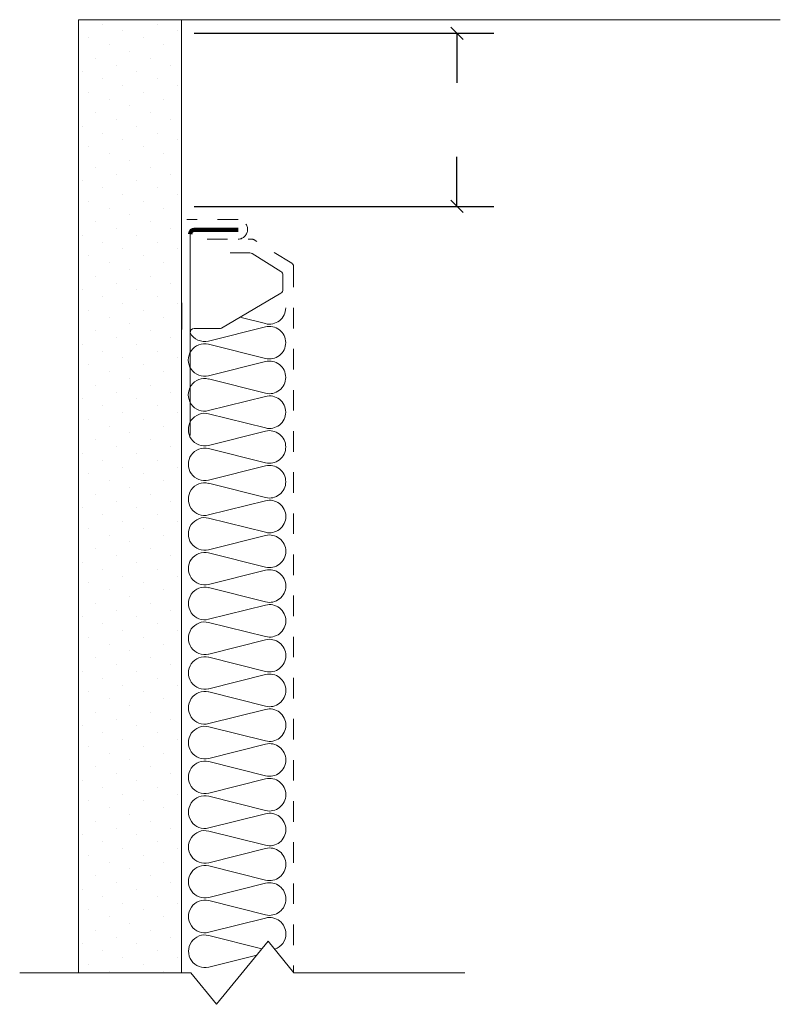
# Model space of a CAD drawing. Units: inches. Extents: x 19076.86 to 19080.56, y 3334.51 to 3339.3.
import ezdxf

# ---------------------------------------------------------------- set-up
doc = ezdxf.new("R2010")
doc.units = ezdxf.units.IN
doc.header["$LTSCALE"] = 0.5
doc.header["$MEASUREMENT"] = 0
doc.linetypes.add('DASHED2', pattern=[0.375, 0.25, -0.125])
for name, color, linetype, lineweight in [('FABRIC', 7, 'DASHED2', 18), ('GYPSUM', 7, 'Continuous', 18), ('HATCH', 7, 'Continuous', 18), ('INSUL', 7, 'Continuous', 18), ('TRACK', 7, 'Continuous', 18), ('track2', 7, 'Continuous', 100)]:
    doc.layers.add(name, color=color, linetype=linetype, lineweight=lineweight)
doc.styles.add('ARNOTE', font='archd.shx', dxfattribs={"width": 0.75})
doc.dimstyles.get("Standard").update_dxf_attribs({"dimtxt": 0.18, "dimasz": 0.18, "dimexe": 0.18, "dimexo": 0.0625, "dimgap": 0.09, "dimtad": 0, "dimtih": 1, "dimtoh": 1, "dimdec": 6, "dimzin": 0, "dimdsep": 46, "dimlunit": 4, "dimtxsty": 'ARNOTE', "dimcen": 0.09, "dimadec": 0, "dimazin": 0, "dimtfac": 1, "dimtdec": 6, "dimtofl": 0, "dimtmove": 2, "dimatfit": 3, "dimfxl": 0, "dimtolj": 1, "dimtzin": 3, "dimarcsym": 0})

# ---------------------------------------------------------------- blocks, each defined once
blk = doc.blocks.new('INSUL3')
for p, q in [((2.797, 1.204), (0.734, 0.688)), ((2.797, 0.057), (0.734, 0.573))]:
    blk.add_line(p, q)
for centre, start, end in [((0.591, 1.261), 180, 284.0362), ((2.941, 0.631), 255.9638, 104.0362), ((0.591, 0), 75.9638, 180)]:
    blk.add_arc(centre, 0.591, start, end)
blk = doc.blocks.new('_Oblique')
at = {"color": 0, "linetype": 'ByBlock', "lineweight": -2}
blk.add_line((-0.5, -0.5), (0.5, 0.5), dxfattribs=at)
blk = doc.blocks.new('*D14')
at = {"layer": 'Defpoints', "color": 0, "ltscale": 0.02}
for p in [(19077.6457, 3339.2372), (19077.6457, 3338.3943), (19078.9858, 3338.3943)]:
    blk.add_point(p, dxfattribs=at)
at = {"layer": 'INSUL', "color": 0, "lineweight": -2, "ltscale": 0.02}
for p, q in [((19077.7082, 3339.2372), (19079.1658, 3339.2372)), ((19078.9858, 3339.2372), (19078.9858, 3338.9957)), ((19078.9858, 3338.3943), (19078.9858, 3338.6357)), ((19077.7082, 3338.3943), (19079.1658, 3338.3943))]:
    blk.add_line(p, q, dxfattribs=at)
at = {"layer": 'INSUL', "color": 0, "lineweight": -2, "ltscale": 0.02, "xscale": 0.06, "yscale": 0.06, "zscale": 0.06}
for p, rotation in [((19078.9858, 3339.2372), 90), ((19078.9858, 3338.3943), 270)]:
    blk.add_blockref('_Oblique', p, dxfattribs=dict(at, rotation=rotation))
at = {"layer": 'INSUL', "color": 0, "ltscale": 0.02, "insert": (19078.9858, 3338.8157), "char_height": 0.18, "attachment_point": 5, "style": 'ARNOTE'}
blk.add_mtext('\\A1;  ', dxfattribs=at)

msp = doc.modelspace()

# ---------------------------------------------------------------- hatches: boundary and pattern name
at = {"layer": 'HATCH', "ltscale": 0.08}
h = msp.add_hatch(dxfattribs=at)
h.set_pattern_fill('DOTS', color=256, scale=1.5, angle=45, style=0)
h.set_pattern_definition([(45, (13885.09831, 5116.84824), (-0.0331456304, 0.0994368911), [0, -0.09375])])
edge = h.paths.add_edge_path()
edge.add_line((19077.6457105, 3339.302947), (19077.6457105, 3334.6667455))
edge.add_line((19077.6457105, 3339.302947), (19077.1457105, 3339.302947))
edge.add_line((19077.1457105, 3339.302947), (19077.1457105, 3334.6667455))
edge.add_line((19077.1457105, 3334.6667455), (19077.6452105, 3334.6667455))

# ---------------------------------------------------------------- linework, layer by layer
at = {"layer": 'Defpoints', "ltscale": 0.02}
msp.add_line((19077.6457105, 3337.9260773), (19077.6457105, 3337.7957663), dxfattribs=at)
at = {"layer": 'FABRIC', "ltscale": 0.02}
for p, q in [((19077.9219105, 3338.330247), (19077.6715139, 3338.330247)), ((19077.7704858, 3338.234947), (19077.9893097, 3338.234947)), ((19078.1820118, 3338.1180732), (19077.999911, 3338.2319062)), ((19078.1914105, 3338.1011141), (19078.1914105, 3334.6667455))]:
    msp.add_line(p, q, dxfattribs=at)
for centre, radius, start, end in [((19077.9195605, 3338.282597), 0.0477079, 272.8234224, 87.1765776), ((19077.9893097, 3338.214947), 0.02, 57.9901042, 90), ((19078.1714105, 3338.1011141), 0.02, 360, 57.9901042)]:
    msp.add_arc(centre, radius, start, end, dxfattribs=at)
at = {"layer": 'GYPSUM', "ltscale": 0.08}
for p, q in [((19077.1457105, 3339.302947), (19080.5581063, 3339.302947)), ((19077.1457105, 3339.302947), (19077.1457105, 3334.6667455)), ((19077.6457105, 3339.302947), (19077.6457105, 3334.6667455))]:
    msp.add_line(p, q, dxfattribs=at)
at = {"layer": 'HATCH', "ltscale": 0.02}
for p, q in [((19077.8169725, 3334.5129255), (19078.0669796, 3334.8205654)), ((19078.0669796, 3334.8205654), (19078.1919796, 3334.6667455)), ((19076.8592746, 3334.6667455), (19077.6919796, 3334.6667455)), ((19077.6919796, 3334.6667455), (19077.8169725, 3334.5129255)), ((19078.1919796, 3334.6667455), (19079.0246847, 3334.6667455))]:
    msp.add_line(p, q, dxfattribs=at)
at = {"layer": 'INSUL'}
for p, q in [((19077.9294489, 3337.8554229), (19078.0545064, 3337.8241942)), ((19077.7777742, 3337.7395281), (19078.0545106, 3337.8087913)), ((19077.7785517, 3334.8480085), (19078.0368619, 3334.7835048)), ((19077.7785931, 3334.6942281), (19078.0117295, 3334.7525788))]:
    msp.add_line(p, q, dxfattribs=at)
for centre, start, end in [((19078.0737083, 3337.9010896), 255.9791642, 0.0154076), ((19078.0737538, 3337.7319062), 0.0154076, 104.0516511), ((19077.7585309, 3337.8164132), 206.9963592, 284.0516511), ((19077.7593498, 3334.7711131), 75.9791642, 284.0516511), ((19078.0745272, 3334.8557895), 288.3549549, 0.0154076)]:
    msp.add_arc(centre, 0.0792566, start, end, dxfattribs=at)
at = {"layer": 'TRACK', "ltscale": 0.08}
for p, q in [((19077.6879105, 3338.260247), (19077.6879105, 3337.740247)), ((19077.8820554, 3338.1682287), (19077.9790737, 3338.1682287)), ((19078.1394105, 3338.0605173), (19078.1394105, 3337.9897953)), ((19077.7079105, 3337.800247), (19077.8297676, 3337.800247))]:
    msp.add_line(p, q, dxfattribs=at)
at = {"layer": 'TRACK', "ltscale": 0.05}
msp.add_line((19077.989675, 3338.1651878), (19078.1294105, 3338.0778378), dxfattribs=at)
at = {"layer": 'TRACK', "ltscale": 0.02}
for p, q in [((19078.1295141, 3337.9725351), (19077.8398712, 3337.8029868)), ((19077.6879105, 3337.280247), (19077.6879105, 3337.740247))]:
    msp.add_line(p, q, dxfattribs=at)
at = {"layer": 'TRACK', "ltscale": 0.08}
for centre, start, end in [((19077.9790737, 3338.1482287), 57.9901042, 90), ((19078.1194105, 3337.9897953), 300.3434336, 0), ((19077.7079105, 3337.780247), 90, 180)]:
    msp.add_arc(centre, 0.02, start, end, dxfattribs=at)
at = {"layer": 'TRACK', "ltscale": 0.05}
msp.add_arc((19078.1194105, 3338.0605173), 0.02, 0, 60, dxfattribs=at)
at = {"layer": 'TRACK', "ltscale": 0.02}
msp.add_arc((19077.8297676, 3337.820247), 0.02, 270, 300.3434336, dxfattribs=at)
at = {"layer": 'track2', "ltscale": 0.08}
msp.add_line((19077.7079105, 3338.280247), (19077.9219105, 3338.280247), dxfattribs=at)
msp.add_arc((19077.7079105, 3338.260247), 0.02, 90, 180, dxfattribs=at)

# ---------------------------------------------------------------- block references
at = {"layer": 'INSUL', "ltscale": 12, "xscale": 0.1341370942433747, "yscale": 0.1341370942445792, "zscale": 0.1341370942442754, "rotation": 180.0154076306098}
for p in [(19078.1530104, 3337.7319276), (19078.1530559, 3337.5627442), (19078.1531014, 3337.3935609), (19078.1531469, 3337.2243776), (19078.1531924, 3337.0551942), (19078.1532379, 3336.8860109), (19078.1532834, 3336.7168275), (19078.1533289, 3336.5476442), (19078.1533744, 3336.3784609), (19078.1534199, 3336.2092775), (19078.1534654, 3336.0400942), (19078.1535108, 3335.8709109), (19078.1535563, 3335.7017275), (19078.1536018, 3335.5325442), (19078.1536473, 3335.3633609), (19078.1536928, 3335.1941775), (19078.1537383, 3335.0249942)]:
    msp.add_blockref('INSUL3', p, dxfattribs=at)

# ---------------------------------------------------------------- dimensions: what is measured, and where the dimension line sits
at = {"layer": 'INSUL', "ltscale": 0.02}
dim = msp.add_linear_dim(base=(19078.9858268, 3338.3943308), p1=(19077.6457106, 3339.2371522), p2=(19077.6457106, 3338.3943308), angle=90, text='  ', dimstyle='Standard', override={"dimasz": 0.06, "dimblk1": 'Oblique', "dimblk2": 'Oblique', "dimsah": 1}, dxfattribs=at)
dim.commit()
dim.dimension.update_dxf_attribs({"geometry": '*D14', "text_midpoint": (19078.9858268, 3338.8157415)})

doc.saveas('drawing.dxf')
